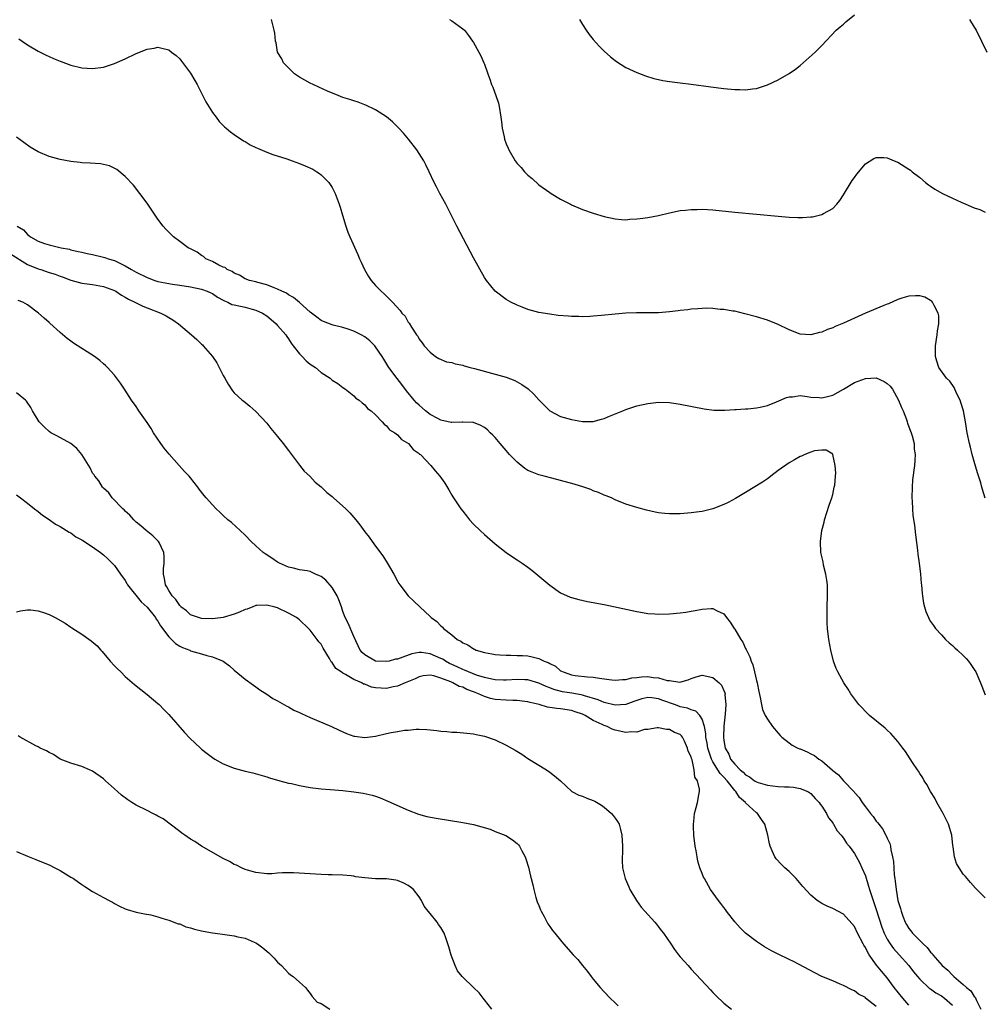
# Model space of a CAD drawing. Units: inches. Extents: x 2574000 to 2577000, y 1551000 to 1554000.
# Drawn here: x 2576424 to 2576601, y 1553294 to 1553475 of the extents above; entities that cross this region are included whole.
import ezdxf

# ---------------------------------------------------------------- set-up
doc = ezdxf.new("R2010")
doc.units = ezdxf.units.IN
doc.header["$MEASUREMENT"] = 0
doc.layers.add('LD25741551_10ft', color=132, linetype='Continuous')

msp = doc.modelspace()

# ---------------------------------------------------------------- linework, layer by layer
at = {"layer": 'LD25741551_10ft'}
for points, elevation in [([(2576601.02, 1553386.98), (2576600.54, 1553388.54), (2576600.43, 1553389), (2576600.2, 1553389.8), (2576599.62, 1553391.62), (2576599, 1553393.7), (2576598.64, 1553395), (2576598.33, 1553396.33), (2576598.14, 1553397), (2576597.73, 1553399), (2576597.39, 1553401), (2576597.01, 1553403.01), (2576596.58, 1553404.58), (2576596.4, 1553405), (2576595.73, 1553406.27), (2576595.31, 1553407.31), (2576594.5, 1553408.5), (2576593.93, 1553409), (2576592.52, 1553411), (2576592.13, 1553412.13), (2576591.88, 1553413), (2576591.91, 1553414.09), (2576591.87, 1553415), (2576592.17, 1553417), (2576592.25, 1553417.75), (2576592.5, 1553419), (2576592.5, 1553420.5), (2576592.41, 1553421), (2576591.63, 1553422.37), (2576591.34, 1553423), (2576591.19, 1553423.19), (2576591, 1553423.33), (2576589.92, 1553423.92), (2576589, 1553424.17), (2576588.19, 1553424.19), (2576587, 1553424.1), (2576585.72, 1553423.72), (2576585, 1553423.49), (2576583.28, 1553422.72), (2576583, 1553422.64), (2576582.41, 1553422.41), (2576579, 1553420.97), (2576577, 1553420.07), (2576575, 1553419.14), (2576573.48, 1553418.52), (2576573, 1553418.28), (2576572.04, 1553417.96), (2576571, 1553417.49), (2576570.58, 1553417.42), (2576569, 1553416.99), (2576567, 1553417.12), (2576565, 1553417.91), (2576563, 1553418.88), (2576561, 1553419.67), (2576559, 1553420.29), (2576556.87, 1553420.87), (2576555, 1553421.33), (2576554.64, 1553421.36), (2576553, 1553421.68), (2576552.32, 1553421.68), (2576551, 1553421.84), (2576549.9, 1553421.9), (2576549, 1553421.85), (2576548.24, 1553421.76), (2576547, 1553421.73), (2576546.37, 1553421.62), (2576545, 1553421.48), (2576544.59, 1553421.41), (2576543, 1553421.21), (2576541, 1553421.06), (2576539, 1553421.05), (2576536.95, 1553421.05), (2576535, 1553420.96), (2576533, 1553420.78), (2576530.53, 1553420.53), (2576529, 1553420.4), (2576528.37, 1553420.37), (2576527, 1553420.33), (2576526.34, 1553420.34), (2576525, 1553420.39), (2576524.42, 1553420.42), (2576522.58, 1553420.58), (2576521, 1553420.78), (2576519, 1553421.12), (2576517, 1553421.67), (2576515.91, 1553422.09), (2576515, 1553422.45), (2576513.86, 1553423), (2576513, 1553423.51), (2576510.99, 1553425), (2576509.4, 1553427), (2576509, 1553427.57), (2576507, 1553431.14), (2576503.94, 1553437), (2576501.89, 1553441), (2576500.81, 1553443), (2576500.2, 1553444.2), (2576499.78, 1553445), (2576498.86, 1553447), (2576498.26, 1553448.26), (2576497.86, 1553449), (2576496.58, 1553451), (2576495.03, 1553453), (2576494.1, 1553454.1), (2576493.27, 1553455), (2576492.13, 1553456.14), (2576491, 1553457.08), (2576489, 1553458.4), (2576487.22, 1553459.22), (2576487, 1553459.31), (2576485.77, 1553459.77), (2576485, 1553460.01), (2576484.27, 1553460.27), (2576483, 1553460.66), (2576482.12, 1553461), (2576480.17, 1553461.83), (2576478.56, 1553462.56), (2576477.51, 1553463), (2576477, 1553463.26), (2576475, 1553464.39), (2576474.1, 1553465), (2576472.08, 1553467), (2576471.77, 1553467.77), (2576470.97, 1553469), (2576470.71, 1553470.71), (2576470.62, 1553471), (2576470.46, 1553472.46), (2576470.38, 1553473), (2576469.85, 1553475)], 7000), ([(2576502.56, 1553475), (2576503, 1553474.76), (2576505, 1553473.29), (2576505.31, 1553473), (2576506.07, 1553472.07), (2576506.83, 1553471), (2576507, 1553470.73), (2576507.97, 1553469), (2576508.32, 1553468.32), (2576508.91, 1553467), (2576509, 1553466.77), (2576509.6, 1553465), (2576510, 1553464), (2576510.31, 1553463), (2576510.52, 1553462.52), (2576511.11, 1553461), (2576511.57, 1553459.57), (2576511.72, 1553459), (2576512.04, 1553457), (2576512.15, 1553456.15), (2576512.28, 1553455), (2576512.6, 1553453.4), (2576512.69, 1553453), (2576513, 1553452.13), (2576513.34, 1553451.34), (2576513.47, 1553451), (2576514.64, 1553449), (2576515, 1553448.51), (2576515.75, 1553447.75), (2576516.37, 1553447), (2576517, 1553446.34), (2576517.75, 1553445.75), (2576519, 1553444.59), (2576521, 1553443.16), (2576521.24, 1553443), (2576523, 1553441.95), (2576524.79, 1553441), (2576525, 1553440.9), (2576527, 1553440.07), (2576529, 1553439.36), (2576531, 1553438.77), (2576533, 1553438.31), (2576534.19, 1553438.19), (2576535, 1553438.15), (2576535.75, 1553438.25), (2576537, 1553438.3), (2576537.59, 1553438.41), (2576539, 1553438.58), (2576541, 1553438.95), (2576543, 1553439.41), (2576545, 1553439.84), (2576545.93, 1553439.93), (2576547, 1553440.07), (2576548.07, 1553440.07), (2576549, 1553440.09), (2576551, 1553439.96), (2576555, 1553439.54), (2576559, 1553439.21), (2576563, 1553438.79), (2576565, 1553438.62), (2576566.59, 1553438.59), (2576567, 1553438.56), (2576567.44, 1553438.56), (2576569, 1553438.69), (2576569.28, 1553438.72), (2576571, 1553439.11), (2576571.3, 1553439.3), (2576573, 1553440.23), (2576573.74, 1553441), (2576574.31, 1553441.69), (2576575, 1553442.77), (2576576.61, 1553445.39), (2576577, 1553445.95), (2576577.44, 1553446.56), (2576579, 1553448.42), (2576580.57, 1553449.43), (2576581, 1553449.6), (2576582.38, 1553449.62), (2576583, 1553449.56), (2576584.3, 1553449), (2576584.8, 1553448.8), (2576585, 1553448.74), (2576587, 1553447.48), (2576587.28, 1553447.28), (2576587.58, 1553447), (2576589, 1553445.9), (2576590.07, 1553445), (2576590.59, 1553444.59), (2576591, 1553444.33), (2576591.79, 1553443.79), (2576593.18, 1553443), (2576595, 1553442.12), (2576596.62, 1553441.38), (2576597.49, 1553441), (2576599, 1553440.38), (2576600.03, 1553440.03), (2576601, 1553439.57)], 7010), ([(2576526.44, 1553475), (2576527, 1553474.04), (2576527.69, 1553473), (2576528.24, 1553472.24), (2576529, 1553471.32), (2576530.1, 1553470.1), (2576531, 1553469.19), (2576532.14, 1553468.14), (2576533, 1553467.46), (2576533.27, 1553467.27), (2576535, 1553466.18), (2576537, 1553465.23), (2576538.62, 1553464.62), (2576540.16, 1553464.16), (2576541, 1553463.95), (2576541.78, 1553463.78), (2576543, 1553463.56), (2576545, 1553463.31), (2576547, 1553463.08), (2576550.59, 1553462.59), (2576553, 1553462.31), (2576555, 1553462.14), (2576555.91, 1553462.09), (2576557, 1553462.08), (2576558.25, 1553462.25), (2576559, 1553462.3), (2576559.55, 1553462.45), (2576561, 1553462.94), (2576563, 1553463.9), (2576565, 1553465.05), (2576566.14, 1553465.86), (2576567, 1553466.51), (2576567.6, 1553467), (2576569.78, 1553469), (2576571, 1553470.23), (2576573.66, 1553473), (2576574.35, 1553473.65), (2576575, 1553474.15), (2576575.44, 1553474.56), (2576577, 1553475.83)], 7020), ([(2576598.13, 1553475), (2576599, 1553473.59), (2576599.34, 1553473), (2576601.32, 1553469)], 7020), ([(2576423.45, 1553471.45), (2576424.06, 1553471), (2576425, 1553470.35), (2576427, 1553469.13), (2576428.44, 1553468.44), (2576429, 1553468.15), (2576429.82, 1553467.82), (2576431, 1553467.31), (2576433, 1553466.57), (2576435, 1553466.08), (2576437, 1553465.95), (2576439, 1553466.22), (2576441, 1553466.88), (2576443, 1553467.77), (2576445, 1553468.72), (2576447, 1553469.52), (2576448.29, 1553469.71), (2576449, 1553469.87), (2576449.73, 1553469.73), (2576451, 1553469.38), (2576451.51, 1553469), (2576452.35, 1553468.35), (2576453, 1553467.75), (2576453.34, 1553467.34), (2576455, 1553465.11), (2576455.78, 1553463.78), (2576456.22, 1553463), (2576457.82, 1553459.82), (2576459, 1553457.89), (2576459.7, 1553457), (2576460.25, 1553456.25), (2576461.25, 1553455.25), (2576461.56, 1553455), (2576462.32, 1553454.32), (2576463, 1553453.83), (2576464.7, 1553452.7), (2576465, 1553452.54), (2576465.96, 1553451.96), (2576467, 1553451.47), (2576467.31, 1553451.3), (2576469, 1553450.58), (2576470.14, 1553450.14), (2576472.66, 1553449.34), (2576473.66, 1553449), (2576475, 1553448.5), (2576476.06, 1553448.06), (2576477.44, 1553447.44), (2576478.2, 1553447), (2576478.69, 1553446.69), (2576479, 1553446.43), (2576480.4, 1553445), (2576480.66, 1553444.66), (2576481, 1553444.07), (2576481.38, 1553443.38), (2576481.55, 1553443), (2576482.32, 1553441), (2576482.46, 1553440.46), (2576482.93, 1553439), (2576483.52, 1553437), (2576483.89, 1553435.89), (2576484.25, 1553435), (2576485.74, 1553431.74), (2576486.06, 1553431), (2576486.36, 1553430.36), (2576486.94, 1553429), (2576487.71, 1553427.71), (2576488.16, 1553427), (2576489, 1553426.05), (2576490, 1553425), (2576490.56, 1553424.56), (2576491, 1553424.1), (2576491.58, 1553423.58), (2576492.1, 1553423), (2576493.5, 1553421.5), (2576493.85, 1553421), (2576494.42, 1553420.42), (2576495, 1553419.35), (2576495.15, 1553419.15), (2576495.62, 1553418.38), (2576496.54, 1553417), (2576496.74, 1553416.74), (2576497, 1553416.22), (2576497.53, 1553415.53), (2576497.91, 1553415), (2576499, 1553413.78), (2576500.03, 1553413), (2576500.64, 1553412.64), (2576502.02, 1553412.02), (2576503, 1553411.88), (2576503.65, 1553411.65), (2576505, 1553411.4), (2576505.3, 1553411.3), (2576506.4, 1553411), (2576507.2, 1553410.8), (2576511, 1553409.78), (2576513, 1553409.19), (2576514.59, 1553408.59), (2576515.89, 1553407.89), (2576517.04, 1553407.04), (2576518.09, 1553406.09), (2576519, 1553405.05), (2576521, 1553403.01), (2576523, 1553401.99), (2576525, 1553401.43), (2576527, 1553401.07), (2576529, 1553401.09), (2576530.5, 1553401.5), (2576531, 1553401.61), (2576531.97, 1553402.03), (2576534.44, 1553403), (2576535, 1553403.25), (2576537, 1553403.93), (2576539, 1553404.37), (2576541, 1553404.59), (2576543, 1553404.54), (2576545, 1553404.25), (2576549.4, 1553403.4), (2576551.17, 1553403.17), (2576553.15, 1553403.15), (2576555, 1553403.28), (2576555.26, 1553403.26), (2576557, 1553403.39), (2576557.38, 1553403.38), (2576559, 1553403.56), (2576559.68, 1553403.68), (2576561, 1553404.03), (2576562.67, 1553404.67), (2576564.54, 1553405.46), (2576565, 1553405.57), (2576565.61, 1553405.61), (2576567, 1553405.82), (2576568.32, 1553405.68), (2576569, 1553405.55), (2576570.53, 1553405.47), (2576571, 1553405.4), (2576572.28, 1553405.72), (2576573, 1553405.88), (2576575.01, 1553406.99), (2576577, 1553408.25), (2576579, 1553408.98), (2576581, 1553409.07), (2576582.43, 1553408.43), (2576583, 1553408.05), (2576583.54, 1553407.54), (2576583.99, 1553407), (2576585.12, 1553405), (2576585.64, 1553403.64), (2576585.95, 1553403), (2576586.55, 1553401.45), (2576586.7, 1553401), (2576586.75, 1553400.75), (2576587, 1553400.08), (2576587.28, 1553399.28), (2576587.4, 1553399), (2576587.59, 1553398.41), (2576587.95, 1553397), (2576587.99, 1553395.99), (2576588.14, 1553395), (2576588.09, 1553393.91), (2576588.01, 1553393), (2576587.69, 1553390.31), (2576587.59, 1553389), (2576587.54, 1553387), (2576587.59, 1553386.41), (2576587.64, 1553385), (2576587.75, 1553383.75), (2576588.01, 1553381.99), (2576588.2, 1553380.2), (2576588.59, 1553377.41), (2576588.66, 1553376.66), (2576588.89, 1553375), (2576589.13, 1553373), (2576589.27, 1553371.27), (2576589.32, 1553371), (2576589.44, 1553369.44), (2576589.68, 1553367.68), (2576589.85, 1553367), (2576590.11, 1553366.11), (2576590.58, 1553365), (2576590.72, 1553364.72), (2576591, 1553364.28), (2576591.52, 1553363.52), (2576591.91, 1553363), (2576593, 1553361.83), (2576593.73, 1553361), (2576594.39, 1553360.39), (2576595, 1553359.87), (2576595.44, 1553359.44), (2576595.95, 1553359), (2576597, 1553358.01), (2576597.5, 1553357.5), (2576597.94, 1553357), (2576598.4, 1553356.4), (2576599, 1553355.48), (2576599.28, 1553355), (2576600.15, 1553353), (2576600.38, 1553352.38), (2576601, 1553350.78)], 6990), ([(2576601, 1553313.48), (2576599.25, 1553315.25), (2576598.3, 1553316.3), (2576597.73, 1553317), (2576597.38, 1553317.38), (2576597, 1553317.85), (2576596.24, 1553319), (2576595.78, 1553319.78), (2576595.39, 1553321), (2576595.13, 1553322.87), (2576595.08, 1553323.08), (2576594.87, 1553325), (2576594.28, 1553327), (2576593.87, 1553327.87), (2576593.28, 1553329), (2576592.15, 1553331), (2576591.77, 1553331.77), (2576590.99, 1553333), (2576590.3, 1553334.3), (2576589.83, 1553335), (2576589.56, 1553335.56), (2576589, 1553336.36), (2576588.75, 1553336.75), (2576588.57, 1553337), (2576587.65, 1553338.35), (2576586.37, 1553340.37), (2576585.89, 1553341), (2576585, 1553342.23), (2576583.7, 1553343.7), (2576583, 1553344.32), (2576582.66, 1553344.66), (2576579.79, 1553347), (2576579.38, 1553347.38), (2576579, 1553347.71), (2576578.4, 1553348.4), (2576577.82, 1553349), (2576576.34, 1553351), (2576575.84, 1553351.84), (2576575.03, 1553353), (2576573.93, 1553355), (2576573.66, 1553355.66), (2576573.17, 1553357), (2576572.67, 1553359), (2576572.29, 1553361), (2576572.04, 1553363), (2576571.99, 1553363.99), (2576571.96, 1553365), (2576572, 1553367), (2576572.07, 1553369), (2576572.02, 1553371), (2576571.9, 1553371.9), (2576571.73, 1553373), (2576571.33, 1553374.67), (2576571.23, 1553375.23), (2576570.84, 1553377), (2576570.74, 1553379), (2576571, 1553381), (2576571.42, 1553382.58), (2576571.49, 1553383), (2576572.35, 1553385.65), (2576572.83, 1553387), (2576573, 1553387.66), (2576573.3, 1553389), (2576573.37, 1553389.37), (2576573.51, 1553391), (2576573.58, 1553391.58), (2576573.48, 1553393), (2576573.02, 1553395.02), (2576573, 1553395.04), (2576571.82, 1553395.82), (2576571, 1553395.81), (2576569.67, 1553395.67), (2576569, 1553395.44), (2576567.87, 1553395), (2576567.29, 1553394.71), (2576567, 1553394.64), (2576566.01, 1553393.99), (2576565, 1553393.48), (2576563, 1553392.03), (2576561.63, 1553391), (2576561.29, 1553390.71), (2576561, 1553390.53), (2576560.11, 1553389.89), (2576557, 1553388), (2576555.11, 1553386.89), (2576553.82, 1553386.18), (2576553, 1553385.78), (2576551, 1553384.99), (2576549, 1553384.53), (2576548.44, 1553384.44), (2576547, 1553384.25), (2576545, 1553384.07), (2576543, 1553384.06), (2576542.14, 1553384.14), (2576541, 1553384.28), (2576540.38, 1553384.38), (2576538.76, 1553384.76), (2576537, 1553385.25), (2576535, 1553385.87), (2576533, 1553386.67), (2576532.35, 1553387), (2576531.4, 1553387.4), (2576531, 1553387.53), (2576529.98, 1553387.98), (2576529, 1553388.34), (2576528.53, 1553388.53), (2576527.24, 1553389), (2576525.52, 1553389.52), (2576523, 1553390.24), (2576521.38, 1553390.62), (2576519.95, 1553391), (2576519, 1553391.23), (2576517.77, 1553391.77), (2576517, 1553392.08), (2576516.44, 1553392.44), (2576515, 1553393.57), (2576513.62, 1553395), (2576513, 1553395.73), (2576511.87, 1553397), (2576511, 1553398.09), (2576510.56, 1553398.56), (2576510.07, 1553399), (2576509.55, 1553399.55), (2576509, 1553399.96), (2576508.35, 1553400.35), (2576507, 1553400.85), (2576506.88, 1553400.88), (2576505, 1553400.92), (2576504.93, 1553400.93), (2576503, 1553400.85), (2576502.89, 1553400.89), (2576501, 1553401.28), (2576500.41, 1553401.59), (2576499, 1553402.37), (2576498.19, 1553403), (2576497.57, 1553403.57), (2576497, 1553404.06), (2576496.52, 1553404.52), (2576496.09, 1553405), (2576494.69, 1553406.69), (2576493.84, 1553407.84), (2576492.95, 1553408.95), (2576491.42, 1553411), (2576490.5, 1553412.5), (2576490.21, 1553413), (2576489, 1553414.8), (2576488.83, 1553415), (2576487.91, 1553415.91), (2576487, 1553416.63), (2576486.35, 1553417), (2576485, 1553417.7), (2576483.96, 1553418.04), (2576483, 1553418.33), (2576481.2, 1553418.8), (2576481, 1553418.84), (2576479.44, 1553419.44), (2576479, 1553419.65), (2576478.22, 1553420.22), (2576477, 1553421.16), (2576475, 1553422.93), (2576473.89, 1553423.89), (2576473, 1553424.37), (2576472.63, 1553424.63), (2576471.79, 1553425), (2576471, 1553425.42), (2576470.36, 1553425.64), (2576469, 1553426.21), (2576467.35, 1553426.65), (2576467, 1553426.76), (2576465.83, 1553427), (2576465, 1553427.32), (2576463.96, 1553427.96), (2576463, 1553428.32), (2576462.64, 1553428.64), (2576461.7, 1553429), (2576461.36, 1553429.36), (2576461, 1553429.47), (2576460.18, 1553429.82), (2576459, 1553430.5), (2576457.81, 1553431), (2576457.39, 1553431.39), (2576457, 1553431.6), (2576456.19, 1553432.19), (2576455, 1553432.8), (2576454.56, 1553433), (2576453, 1553434.18), (2576451.87, 1553435), (2576451.42, 1553435.42), (2576450.44, 1553436.44), (2576449.95, 1553437), (2576449, 1553438.28), (2576448.49, 1553439), (2576447.9, 1553439.9), (2576447, 1553441.22), (2576445.7, 1553443), (2576444.51, 1553444.51), (2576443, 1553446.14), (2576441.42, 1553447.42), (2576440.08, 1553448.08), (2576438.43, 1553448.43), (2576436.57, 1553448.57), (2576435, 1553448.65), (2576434.68, 1553448.68), (2576433, 1553448.87), (2576431, 1553449.22), (2576429, 1553449.77), (2576427, 1553450.64), (2576425.53, 1553451.53), (2576424.34, 1553452.34), (2576423, 1553453.33)], 6980), ([(2576423.11, 1553437), (2576424.29, 1553436.29), (2576425, 1553435.42), (2576425.28, 1553435.28), (2576425.57, 1553435), (2576427, 1553434.23), (2576428.18, 1553433.82), (2576429, 1553433.57), (2576431.21, 1553433), (2576432.72, 1553432.72), (2576433, 1553432.64), (2576434.35, 1553432.35), (2576435, 1553432.18), (2576435.97, 1553431.97), (2576437, 1553431.76), (2576439, 1553431.3), (2576439.23, 1553431.23), (2576439.83, 1553431), (2576441, 1553430.64), (2576441.73, 1553430.27), (2576443, 1553429.68), (2576444.16, 1553429), (2576445, 1553428.53), (2576447, 1553427.52), (2576448.4, 1553427), (2576449, 1553426.8), (2576451, 1553426.42), (2576451.69, 1553426.31), (2576453, 1553426.14), (2576455, 1553425.8), (2576457, 1553425.37), (2576458.06, 1553425), (2576458.71, 1553424.71), (2576459, 1553424.6), (2576459.93, 1553423.93), (2576461, 1553423.39), (2576461.24, 1553423.24), (2576461.83, 1553423), (2576462.59, 1553422.59), (2576463, 1553422.49), (2576465, 1553422.06), (2576466.29, 1553421.71), (2576467, 1553421.56), (2576468.23, 1553421), (2576469, 1553420.47), (2576469.79, 1553419.79), (2576470.75, 1553419), (2576471, 1553418.73), (2576472.48, 1553417), (2576472.67, 1553416.67), (2576473, 1553416.25), (2576473.48, 1553415.48), (2576473.88, 1553415), (2576475, 1553413.5), (2576475.51, 1553413), (2576476.23, 1553412.23), (2576477, 1553411.61), (2576477.93, 1553411), (2576479, 1553410.08), (2576480.63, 1553409), (2576481, 1553408.67), (2576482.03, 1553408.03), (2576483, 1553407.29), (2576483.45, 1553407), (2576485, 1553405.79), (2576485.38, 1553405.38), (2576485.96, 1553405), (2576486.5, 1553404.5), (2576487, 1553404.13), (2576487.48, 1553403.48), (2576488.19, 1553403), (2576489, 1553402.28), (2576490.18, 1553401), (2576490.55, 1553400.55), (2576491, 1553400.29), (2576491.55, 1553399.55), (2576492.56, 1553399), (2576493, 1553398.63), (2576493.75, 1553397.75), (2576495.06, 1553397), (2576495.91, 1553395.91), (2576497, 1553395.19), (2576497.08, 1553395.08), (2576497.22, 1553395), (2576499.15, 1553393), (2576499.97, 1553391.98), (2576500.82, 1553391), (2576501.7, 1553389.7), (2576502.47, 1553388.47), (2576503, 1553387.53), (2576503.21, 1553387.21), (2576504.67, 1553385), (2576505, 1553384.56), (2576505.71, 1553383.71), (2576506.27, 1553383), (2576507, 1553382.21), (2576508.22, 1553381), (2576509, 1553380.29), (2576511, 1553378.59), (2576512.99, 1553376.99), (2576514.16, 1553376.16), (2576515, 1553375.61), (2576515.96, 1553375), (2576517, 1553374.25), (2576517.71, 1553373.71), (2576518.82, 1553372.82), (2576519.89, 1553371.89), (2576521, 1553370.97), (2576523, 1553369.56), (2576524.76, 1553368.76), (2576525, 1553368.68), (2576526.33, 1553368.33), (2576527.97, 1553367.97), (2576531, 1553367.38), (2576537, 1553366.1), (2576538.06, 1553365.94), (2576539, 1553365.77), (2576540.31, 1553365.69), (2576541, 1553365.63), (2576543, 1553365.67), (2576545, 1553365.88), (2576545.99, 1553366.01), (2576547, 1553366.19), (2576547.72, 1553366.28), (2576549, 1553366.55), (2576550.68, 1553366.68), (2576551, 1553366.66), (2576551.77, 1553366.23), (2576553, 1553365.67), (2576553.49, 1553365), (2576554.16, 1553364.16), (2576554.88, 1553363), (2576555, 1553362.86), (2576556.11, 1553361), (2576556.51, 1553360.51), (2576557, 1553359.33), (2576557.11, 1553359.11), (2576557.14, 1553359), (2576557.8, 1553357.8), (2576558, 1553357), (2576558.33, 1553356.33), (2576558.66, 1553355), (2576559, 1553353.45), (2576559.12, 1553353), (2576559.4, 1553351.4), (2576559.69, 1553350.31), (2576559.9, 1553349), (2576560.1, 1553348.1), (2576560.61, 1553347), (2576561, 1553346.3), (2576561.95, 1553345), (2576563, 1553343.72), (2576563.33, 1553343.33), (2576563.64, 1553343), (2576565, 1553341.96), (2576565.56, 1553341.56), (2576566.61, 1553341), (2576566.89, 1553340.89), (2576567, 1553340.87), (2576568.31, 1553340.31), (2576569, 1553339.98), (2576569.64, 1553339.64), (2576570.43, 1553339), (2576571, 1553338.65), (2576572.95, 1553336.95), (2576573, 1553336.88), (2576574.06, 1553336.06), (2576574.96, 1553335), (2576576.95, 1553332.95), (2576577, 1553332.86), (2576577.89, 1553331.89), (2576578.42, 1553331), (2576579, 1553330.19), (2576579.92, 1553329), (2576580.43, 1553328.43), (2576581, 1553327.55), (2576581.27, 1553327.27), (2576581.45, 1553327), (2576582.16, 1553326.16), (2576582.76, 1553325), (2576582.85, 1553324.85), (2576583, 1553324.42), (2576583.49, 1553323.49), (2576583.61, 1553323), (2576583.69, 1553322.31), (2576584.02, 1553321), (2576584.18, 1553320.18), (2576584.29, 1553317.71), (2576584.4, 1553317), (2576584.51, 1553316.51), (2576584.64, 1553315), (2576585, 1553312.96), (2576585.48, 1553311.48), (2576585.57, 1553311), (2576585.88, 1553310.12), (2576586.31, 1553309), (2576586.56, 1553308.56), (2576587, 1553307.82), (2576587.39, 1553307.39), (2576587.66, 1553307), (2576589.63, 1553305), (2576590.34, 1553304.34), (2576591, 1553303.48), (2576591.26, 1553303.26), (2576591.42, 1553303), (2576593.13, 1553301), (2576594.14, 1553300.14), (2576595, 1553299.22), (2576595.13, 1553299.13), (2576595.24, 1553299), (2576597, 1553297.54), (2576597.59, 1553297), (2576598.37, 1553296.37), (2576599, 1553295.35), (2576599.19, 1553295.19), (2576599.42, 1553294.58), (2576600.25, 1553293)], 6970), ([(2576421.91, 1553431.91), (2576425, 1553429.96), (2576427, 1553429.13), (2576427.46, 1553429), (2576429, 1553428.49), (2576430.14, 1553428.14), (2576431, 1553427.8), (2576431.6, 1553427.6), (2576433, 1553427.05), (2576435, 1553426.49), (2576437, 1553426.23), (2576439, 1553425.88), (2576441, 1553425.13), (2576441.25, 1553425), (2576442.29, 1553424.29), (2576443, 1553423.95), (2576443.57, 1553423.58), (2576444.76, 1553423), (2576445, 1553422.86), (2576446.24, 1553422.24), (2576447, 1553421.94), (2576449.53, 1553421), (2576450.5, 1553420.5), (2576451, 1553420.17), (2576451.74, 1553419.74), (2576452.8, 1553419), (2576455.17, 1553417), (2576456.13, 1553416.13), (2576457, 1553415.3), (2576457.17, 1553415.17), (2576457.34, 1553415), (2576459.05, 1553413), (2576459.83, 1553411.83), (2576460.27, 1553411), (2576461, 1553409.52), (2576461.29, 1553409), (2576461.91, 1553407.91), (2576462.7, 1553406.7), (2576463, 1553406.35), (2576464.49, 1553405), (2576464.77, 1553404.77), (2576465.9, 1553403.9), (2576467, 1553402.93), (2576469, 1553400.74), (2576469.77, 1553399.77), (2576470.67, 1553398.68), (2576471, 1553398.31), (2576472.04, 1553397), (2576473, 1553395.74), (2576475, 1553393.05), (2576475.9, 1553391.9), (2576476.9, 1553391), (2576477.92, 1553389.92), (2576479, 1553389.07), (2576480.02, 1553388.02), (2576481, 1553387.25), (2576481.12, 1553387.12), (2576481.28, 1553387), (2576483.52, 1553385), (2576484.25, 1553384.25), (2576485.34, 1553383), (2576486.08, 1553382.08), (2576487, 1553380.79), (2576487.8, 1553379.8), (2576488.38, 1553379), (2576489, 1553378.11), (2576490.33, 1553376.33), (2576491.1, 1553375.1), (2576492.32, 1553373), (2576493, 1553371.72), (2576493.26, 1553371.26), (2576493.44, 1553371), (2576495, 1553369.02), (2576496.04, 1553368.04), (2576497.11, 1553367), (2576499, 1553365.21), (2576499.2, 1553365), (2576500.27, 1553364.27), (2576501, 1553363.47), (2576501.27, 1553363.27), (2576501.49, 1553363), (2576503, 1553361.83), (2576503.96, 1553361), (2576504.68, 1553360.68), (2576505, 1553360.38), (2576505.97, 1553359.97), (2576507, 1553359.23), (2576507.17, 1553359.17), (2576507.5, 1553359), (2576509, 1553358.59), (2576510.36, 1553358.36), (2576511, 1553358.21), (2576511.82, 1553358.18), (2576513, 1553358.07), (2576513.88, 1553358.12), (2576515, 1553358.06), (2576515.97, 1553358.03), (2576517, 1553357.95), (2576517.8, 1553357.8), (2576519, 1553357.48), (2576519.97, 1553357), (2576520.72, 1553356.72), (2576521, 1553356.55), (2576522.05, 1553356.05), (2576523, 1553355.24), (2576523.17, 1553355.17), (2576523.44, 1553355), (2576525, 1553354.45), (2576525.65, 1553354.35), (2576527.92, 1553354.08), (2576529, 1553354.04), (2576530.16, 1553353.84), (2576531, 1553353.76), (2576532.43, 1553353.57), (2576533, 1553353.52), (2576534.37, 1553353.63), (2576535, 1553353.64), (2576536.09, 1553353.91), (2576537, 1553354), (2576537.89, 1553354.11), (2576539, 1553354.15), (2576540.01, 1553353.99), (2576541, 1553353.92), (2576542.57, 1553353.43), (2576543, 1553353.41), (2576544.88, 1553353.12), (2576546.45, 1553353.55), (2576547, 1553353.79), (2576547.9, 1553354.1), (2576549, 1553354.41), (2576551, 1553354.01), (2576552.12, 1553353), (2576552.55, 1553352.55), (2576553, 1553351.61), (2576553.17, 1553351.17), (2576553.21, 1553351), (2576553.2, 1553350.8), (2576553.37, 1553349), (2576553.25, 1553347.25), (2576552.98, 1553345.02), (2576552.93, 1553343), (2576553, 1553342.42), (2576553.26, 1553341), (2576553.89, 1553339.89), (2576554.25, 1553339), (2576555, 1553338.04), (2576556.02, 1553337), (2576556.57, 1553336.57), (2576557, 1553336.08), (2576557.72, 1553335.72), (2576558.64, 1553335), (2576559, 1553334.78), (2576559.33, 1553334.67), (2576561, 1553334.2), (2576561.96, 1553334.04), (2576563, 1553333.97), (2576564.14, 1553333.86), (2576565, 1553333.88), (2576565.82, 1553333.82), (2576567, 1553333.6), (2576568.43, 1553333), (2576568.79, 1553332.79), (2576569, 1553332.64), (2576569.75, 1553331.75), (2576570.54, 1553331), (2576570.7, 1553330.7), (2576571, 1553330.33), (2576571.84, 1553329), (2576572.2, 1553328.2), (2576573, 1553327.25), (2576573.09, 1553327.09), (2576573.16, 1553327), (2576573.82, 1553325.82), (2576574.58, 1553325), (2576574.73, 1553324.73), (2576575, 1553324.46), (2576575.55, 1553323.55), (2576576.01, 1553323), (2576577, 1553321.65), (2576577.94, 1553319.94), (2576578.37, 1553319), (2576579, 1553317.53), (2576579.61, 1553315.61), (2576579.76, 1553315), (2576580.11, 1553313.89), (2576581, 1553311.31), (2576582.06, 1553308.06), (2576582.46, 1553307), (2576583, 1553305.9), (2576583.54, 1553305), (2576584.15, 1553304.15), (2576585.2, 1553303), (2576586.97, 1553301), (2576587.87, 1553299.87), (2576588.57, 1553299), (2576589, 1553298.49), (2576590.82, 1553296.82), (2576591, 1553296.71), (2576591.98, 1553295.98), (2576593, 1553295.42), (2576593.56, 1553295), (2576595, 1553293.75)], 6960), ([(2576587, 1553293.75), (2576585.91, 1553295), (2576584.32, 1553297), (2576583, 1553298.73), (2576581.96, 1553299.96), (2576581.08, 1553301.08), (2576579.69, 1553303), (2576579.43, 1553303.43), (2576579, 1553304.36), (2576578.74, 1553304.74), (2576578.61, 1553305), (2576577.59, 1553307), (2576577, 1553308.21), (2576575, 1553310.44), (2576573, 1553311.49), (2576571.96, 1553311.96), (2576571, 1553312.44), (2576570.65, 1553312.65), (2576570.15, 1553313), (2576569, 1553313.94), (2576567.53, 1553315.53), (2576566.27, 1553317), (2576565.66, 1553317.66), (2576565, 1553318.3), (2576564.22, 1553319), (2576563.61, 1553319.61), (2576562.64, 1553320.64), (2576562.35, 1553321), (2576561.88, 1553322.12), (2576561.48, 1553323), (2576561.39, 1553323.39), (2576561.1, 1553325), (2576560.56, 1553327), (2576559.9, 1553327.9), (2576559.18, 1553329), (2576559, 1553329.12), (2576557, 1553330.95), (2576556.97, 1553331), (2576555.89, 1553331.89), (2576555.18, 1553333), (2576555, 1553333.18), (2576553.58, 1553335), (2576553, 1553335.64), (2576552.31, 1553336.31), (2576551, 1553338.47), (2576550.72, 1553339), (2576550.27, 1553340.27), (2576550.08, 1553341), (2576549.93, 1553341.93), (2576549.71, 1553343), (2576549.68, 1553343.68), (2576549.42, 1553345), (2576549, 1553346.31), (2576548.58, 1553347), (2576547.82, 1553347.82), (2576547, 1553348.06), (2576546.33, 1553348.33), (2576545, 1553348.61), (2576544.7, 1553348.7), (2576543.92, 1553349), (2576541.77, 1553349.77), (2576541, 1553350.08), (2576539.74, 1553350.26), (2576539, 1553350.31), (2576537.93, 1553350.07), (2576536.44, 1553349.56), (2576535, 1553349), (2576533, 1553348.87), (2576531, 1553349.38), (2576529.9, 1553349.9), (2576527.41, 1553350.59), (2576527, 1553350.74), (2576526.79, 1553350.79), (2576525.08, 1553351.08), (2576523.35, 1553351.35), (2576521.75, 1553351.75), (2576521, 1553352.09), (2576520.33, 1553352.33), (2576519, 1553352.97), (2576517, 1553353.54), (2576516.45, 1553353.55), (2576515, 1553353.62), (2576513, 1553353.5), (2576512.49, 1553353.51), (2576511, 1553353.55), (2576510.33, 1553353.67), (2576509, 1553353.99), (2576507.57, 1553354.43), (2576506.06, 1553355), (2576505.33, 1553355.33), (2576505, 1553355.43), (2576503.96, 1553355.96), (2576503, 1553356.38), (2576502.58, 1553356.58), (2576501.83, 1553357), (2576501.34, 1553357.34), (2576501, 1553357.51), (2576499, 1553358.36), (2576497.44, 1553358.56), (2576497, 1553358.56), (2576495.64, 1553358.36), (2576493.52, 1553357.52), (2576493, 1553357.37), (2576492.66, 1553357.34), (2576491.49, 1553357), (2576491, 1553356.9), (2576489, 1553357.02), (2576487, 1553358.13), (2576486.56, 1553358.56), (2576486.19, 1553359), (2576485, 1553361.52), (2576483.95, 1553363.95), (2576483.41, 1553365), (2576483, 1553366.13), (2576482.71, 1553367), (2576482.25, 1553368.25), (2576481.92, 1553369), (2576481, 1553370.51), (2576479.87, 1553371.87), (2576479, 1553372.57), (2576478.71, 1553372.71), (2576477.98, 1553373), (2576477.32, 1553373.31), (2576477, 1553373.45), (2576476.41, 1553373.59), (2576475, 1553373.8), (2576473.89, 1553374.11), (2576473, 1553374.3), (2576471.33, 1553375), (2576471, 1553375.18), (2576469.91, 1553375.91), (2576468.7, 1553376.7), (2576468.31, 1553377), (2576467, 1553378.21), (2576466.12, 1553379), (2576465, 1553380.19), (2576464.1, 1553381), (2576462.5, 1553382.5), (2576461.87, 1553383), (2576461, 1553383.77), (2576460.39, 1553384.39), (2576459.69, 1553385), (2576459, 1553385.71), (2576457.86, 1553387), (2576457.47, 1553387.47), (2576456.6, 1553388.6), (2576456.32, 1553389), (2576455, 1553390.71), (2576454.76, 1553391), (2576453.89, 1553391.89), (2576452.91, 1553393), (2576451.04, 1553395.04), (2576450.15, 1553396.15), (2576449.56, 1553397), (2576448.21, 1553399), (2576447.75, 1553399.75), (2576447, 1553400.89), (2576445.5, 1553403), (2576445.32, 1553403.32), (2576445, 1553403.79), (2576444.13, 1553405), (2576442.85, 1553407), (2576442.14, 1553408.14), (2576441, 1553409.6), (2576439.75, 1553411), (2576439.38, 1553411.38), (2576439, 1553411.67), (2576438.3, 1553412.3), (2576437.33, 1553413), (2576433.47, 1553415.47), (2576433, 1553415.81), (2576432.34, 1553416.34), (2576431, 1553417.44), (2576429.12, 1553419.12), (2576429, 1553419.25), (2576428.06, 1553420.06), (2576427.07, 1553421), (2576425, 1553422.51), (2576424.18, 1553423), (2576423.31, 1553423.31)], 6950), ([(2576581, 1553293.47), (2576579.05, 1553295.05), (2576579, 1553295.12), (2576577.76, 1553295.76), (2576577, 1553296.37), (2576576.53, 1553296.53), (2576575, 1553297.34), (2576574.38, 1553297.62), (2576573, 1553298.18), (2576571.03, 1553299.03), (2576569.69, 1553299.69), (2576565.78, 1553301.78), (2576565, 1553302.13), (2576563, 1553303.1), (2576561.74, 1553303.74), (2576560.45, 1553304.45), (2576559, 1553305.42), (2576557, 1553306.95), (2576555.97, 1553307.97), (2576555, 1553309.04), (2576553.51, 1553311), (2576553.3, 1553311.3), (2576553, 1553311.67), (2576552.44, 1553312.44), (2576552, 1553313), (2576550.56, 1553315), (2576549.42, 1553317), (2576549.28, 1553317.28), (2576549, 1553317.95), (2576548.6, 1553319), (2576548.22, 1553320.22), (2576548.07, 1553321), (2576547.89, 1553322.11), (2576547.72, 1553323), (2576547.48, 1553325), (2576547.41, 1553326.59), (2576547.41, 1553327), (2576547.49, 1553327.49), (2576547.63, 1553329), (2576547.9, 1553330.1), (2576548.16, 1553331), (2576548.4, 1553332.4), (2576548.54, 1553333), (2576548.55, 1553333.45), (2576548.13, 1553335), (2576547.67, 1553335.67), (2576547.55, 1553337), (2576547.17, 1553338.83), (2576547.07, 1553339.07), (2576547, 1553339.42), (2576546.45, 1553340.45), (2576546.3, 1553341), (2576545.75, 1553342.25), (2576545.39, 1553343), (2576545.23, 1553343.23), (2576545, 1553343.49), (2576543.9, 1553343.9), (2576543, 1553344.4), (2576542.43, 1553344.43), (2576541, 1553344.76), (2576540.74, 1553344.74), (2576539, 1553344.45), (2576538.4, 1553344.4), (2576537, 1553343.96), (2576536.02, 1553344.02), (2576535, 1553343.9), (2576533, 1553344.33), (2576532.48, 1553344.48), (2576531.53, 1553345), (2576531, 1553345.17), (2576530.64, 1553345.36), (2576529, 1553346.05), (2576527.54, 1553347), (2576527.16, 1553347.16), (2576527, 1553347.25), (2576525.66, 1553347.66), (2576525, 1553347.9), (2576523, 1553348.21), (2576522.28, 1553348.28), (2576520.56, 1553348.56), (2576519.08, 1553349), (2576517.39, 1553349.39), (2576517, 1553349.51), (2576516.42, 1553349.58), (2576515, 1553349.78), (2576514.24, 1553349.76), (2576513, 1553349.81), (2576511, 1553349.93), (2576510.13, 1553350.13), (2576509, 1553350.47), (2576507.88, 1553351), (2576507, 1553351.36), (2576505.79, 1553351.79), (2576505, 1553352.18), (2576504.34, 1553352.34), (2576503.21, 1553353), (2576502.83, 1553353.17), (2576501, 1553353.86), (2576499.69, 1553354.31), (2576499, 1553354.43), (2576497.73, 1553354.27), (2576497, 1553354.13), (2576496.25, 1553353.75), (2576494.41, 1553353), (2576493, 1553352.38), (2576492.24, 1553352.24), (2576491, 1553351.98), (2576490, 1553352), (2576489, 1553352.11), (2576488.23, 1553352.23), (2576487, 1553352.75), (2576486.79, 1553352.79), (2576486.46, 1553353), (2576485, 1553353.59), (2576483.45, 1553354.55), (2576483, 1553354.76), (2576482.67, 1553355), (2576481.66, 1553355.66), (2576481, 1553356.74), (2576480.85, 1553356.85), (2576480.52, 1553357.48), (2576479.38, 1553359.38), (2576479, 1553360.1), (2576478.56, 1553360.56), (2576478.26, 1553361), (2576477, 1553362.67), (2576476.68, 1553363), (2576475, 1553364.6), (2576474.49, 1553365), (2576473, 1553365.81), (2576471, 1553366.78), (2576470.27, 1553367), (2576469.23, 1553367.23), (2576469, 1553367.29), (2576467.2, 1553367.2), (2576467, 1553367.21), (2576466.44, 1553367), (2576465.42, 1553366.58), (2576465, 1553366.48), (2576464.01, 1553365.99), (2576463, 1553365.65), (2576461, 1553365.04), (2576459, 1553364.8), (2576457, 1553364.86), (2576456.48, 1553365), (2576455, 1553365.54), (2576454.23, 1553366.23), (2576453.23, 1553367), (2576453.12, 1553367.12), (2576453, 1553367.23), (2576452.31, 1553368.31), (2576451.61, 1553369), (2576451, 1553369.96), (2576450.66, 1553370.66), (2576450.38, 1553371), (2576450.21, 1553372.21), (2576450, 1553373), (2576450.05, 1553373.95), (2576450.15, 1553375), (2576450.17, 1553376.17), (2576450.09, 1553377), (2576449.2, 1553378.8), (2576449.12, 1553379), (2576448.05, 1553380.05), (2576446.82, 1553381), (2576445.87, 1553381.87), (2576445, 1553382.58), (2576444.54, 1553383), (2576443.86, 1553383.86), (2576443, 1553384.56), (2576442.79, 1553384.79), (2576442.52, 1553385), (2576440.59, 1553387), (2576439.95, 1553387.95), (2576439, 1553388.81), (2576438.84, 1553389), (2576438.15, 1553390.15), (2576437.4, 1553391), (2576437.26, 1553391.26), (2576437, 1553391.59), (2576436.54, 1553392.54), (2576435.02, 1553395), (2576434.1, 1553396.1), (2576432.96, 1553397), (2576430.42, 1553398.42), (2576429.33, 1553399), (2576429, 1553399.23), (2576428.07, 1553400.07), (2576427.18, 1553401), (2576425.97, 1553403), (2576425.66, 1553403.66), (2576424.83, 1553404.83), (2576424.63, 1553405), (2576423, 1553406.35)], 6940), ([(2576423, 1553387.56), (2576423.71, 1553387), (2576425, 1553386.04), (2576426.31, 1553385), (2576427, 1553384.49), (2576427.81, 1553383.81), (2576429, 1553383.04), (2576430.17, 1553382.17), (2576431, 1553381.77), (2576432.69, 1553380.69), (2576433, 1553380.57), (2576433.88, 1553379.88), (2576435, 1553379.31), (2576435.17, 1553379.17), (2576437, 1553378.01), (2576438.42, 1553377), (2576439, 1553376.55), (2576439.78, 1553375.78), (2576440.59, 1553375), (2576441, 1553374.56), (2576442.11, 1553373), (2576443, 1553371.83), (2576443.3, 1553371.3), (2576443.43, 1553371), (2576445.9, 1553367.9), (2576447, 1553366.94), (2576448.53, 1553365), (2576448.69, 1553364.69), (2576449, 1553364.33), (2576449.48, 1553363.48), (2576451, 1553361.45), (2576452.21, 1553360.21), (2576453, 1553359.74), (2576453.5, 1553359.5), (2576454.84, 1553359), (2576455, 1553358.92), (2576457, 1553358.34), (2576457.99, 1553358.01), (2576459, 1553357.79), (2576460.96, 1553357), (2576462.14, 1553356.14), (2576463, 1553355.31), (2576465, 1553353.69), (2576466.57, 1553352.57), (2576467, 1553352.3), (2576467.73, 1553351.73), (2576469, 1553350.9), (2576470.12, 1553350.12), (2576471, 1553349.68), (2576472.69, 1553348.69), (2576473, 1553348.57), (2576474, 1553348), (2576475, 1553347.55), (2576475.36, 1553347.36), (2576477, 1553346.63), (2576480.87, 1553345), (2576482.3, 1553344.3), (2576483.67, 1553343.67), (2576485, 1553343.2), (2576485.17, 1553343.17), (2576486.95, 1553342.95), (2576487.48, 1553343), (2576489, 1553343.19), (2576491, 1553343.66), (2576491.89, 1553343.89), (2576493, 1553344.05), (2576494.3, 1553344.3), (2576495, 1553344.33), (2576496.46, 1553344.46), (2576497, 1553344.46), (2576498.41, 1553344.41), (2576500.24, 1553344.24), (2576501, 1553344.13), (2576502.07, 1553344.07), (2576503, 1553343.96), (2576503.94, 1553343.94), (2576505.78, 1553343.78), (2576507, 1553343.65), (2576507.51, 1553343.51), (2576509, 1553343.2), (2576511, 1553342.5), (2576513, 1553341.55), (2576514.62, 1553340.62), (2576515.86, 1553339.86), (2576517, 1553339.12), (2576520.41, 1553337), (2576521, 1553336.6), (2576521.9, 1553335.9), (2576522.96, 1553335), (2576525.05, 1553333.05), (2576526.34, 1553332.34), (2576527, 1553332.14), (2576527.81, 1553331.81), (2576529, 1553331.39), (2576529.26, 1553331.26), (2576530.53, 1553330.53), (2576531, 1553330.15), (2576532.36, 1553329), (2576532.64, 1553328.64), (2576533, 1553328.1), (2576533.48, 1553327.48), (2576533.77, 1553327), (2576534.03, 1553326.03), (2576534.27, 1553325), (2576534.35, 1553323), (2576534.35, 1553321.65), (2576534.32, 1553321), (2576534.34, 1553320.34), (2576534.4, 1553319), (2576534.84, 1553317), (2576535.52, 1553315.52), (2576535.7, 1553315), (2576536.95, 1553313), (2576537.78, 1553311.78), (2576538.46, 1553311), (2576540.3, 1553309), (2576540.6, 1553308.6), (2576541, 1553308.14), (2576541.49, 1553307.49), (2576541.9, 1553307), (2576543.23, 1553305), (2576543.95, 1553303.95), (2576544.69, 1553303), (2576545, 1553302.63), (2576546.43, 1553301), (2576547, 1553300.37), (2576550.56, 1553296.56), (2576551, 1553296.07), (2576551.53, 1553295.53), (2576553, 1553294.1), (2576554.42, 1553293)], 6930), ([(2576423, 1553366.09), (2576423.73, 1553366.27), (2576425, 1553366.4), (2576425.6, 1553366.4), (2576427, 1553366.23), (2576428.13, 1553365.87), (2576429, 1553365.55), (2576429.38, 1553365.38), (2576430.11, 1553365), (2576431.95, 1553363.95), (2576433, 1553363.23), (2576433.15, 1553363.15), (2576435, 1553361.94), (2576436.72, 1553360.72), (2576437.8, 1553359.8), (2576438.49, 1553359), (2576438.75, 1553358.75), (2576440.24, 1553357), (2576441, 1553356.16), (2576441.59, 1553355.59), (2576442.16, 1553355), (2576443, 1553354.17), (2576444.7, 1553352.7), (2576447, 1553350.85), (2576449, 1553349.2), (2576449.21, 1553349), (2576450.11, 1553348.11), (2576451, 1553347.17), (2576453.87, 1553343.88), (2576454.85, 1553342.85), (2576456.79, 1553341), (2576457, 1553340.82), (2576458.04, 1553340.04), (2576459, 1553339.28), (2576459.44, 1553339), (2576461, 1553338.13), (2576463, 1553337.33), (2576465, 1553336.79), (2576466.45, 1553336.45), (2576469, 1553335.7), (2576469.52, 1553335.52), (2576471.4, 1553335), (2576473, 1553334.57), (2576473.53, 1553334.47), (2576475, 1553334.12), (2576477, 1553333.78), (2576479, 1553333.53), (2576480.63, 1553333.37), (2576483, 1553333.18), (2576484.98, 1553332.98), (2576486.73, 1553332.73), (2576488.35, 1553332.35), (2576489, 1553332.15), (2576489.85, 1553331.85), (2576491.27, 1553331.27), (2576495, 1553329.59), (2576496.86, 1553328.86), (2576498.42, 1553328.42), (2576500.1, 1553328.1), (2576505, 1553327.35), (2576507, 1553326.97), (2576510.08, 1553326.08), (2576511, 1553325.66), (2576512.92, 1553324.92), (2576514.14, 1553324.14), (2576515, 1553323.46), (2576515.23, 1553323.23), (2576515.44, 1553323), (2576515.87, 1553322.13), (2576516.48, 1553321), (2576516.63, 1553320.63), (2576517.08, 1553319.08), (2576517.48, 1553317.48), (2576517.56, 1553317), (2576517.89, 1553315.89), (2576518.05, 1553315), (2576518.45, 1553313.55), (2576518.72, 1553312.72), (2576519, 1553312.04), (2576519.28, 1553311.28), (2576519.41, 1553311), (2576519.96, 1553310.04), (2576520.67, 1553308.67), (2576521, 1553308.23), (2576521.49, 1553307.49), (2576521.92, 1553307), (2576523, 1553305.66), (2576523.56, 1553305), (2576525.33, 1553303), (2576526.14, 1553302.14), (2576527.04, 1553301), (2576527.92, 1553299.92), (2576528.61, 1553299), (2576529, 1553298.52), (2576530.26, 1553297), (2576531, 1553296.18), (2576532.13, 1553295), (2576533, 1553294.14), (2576533.6, 1553293.6)], 6920), ([(2576510.34, 1553293), (2576509, 1553294.71), (2576508.75, 1553295), (2576508.02, 1553296.02), (2576506.97, 1553297), (2576505, 1553298.87), (2576504.88, 1553299), (2576504.04, 1553300.04), (2576503.63, 1553301), (2576502.91, 1553302.91), (2576502.44, 1553304.44), (2576502.29, 1553305), (2576501.9, 1553306.1), (2576501.62, 1553307), (2576501, 1553308.04), (2576500.57, 1553308.57), (2576500.29, 1553309), (2576499, 1553310.56), (2576498.68, 1553311), (2576497.92, 1553311.92), (2576497.43, 1553313), (2576497, 1553313.65), (2576495.99, 1553315), (2576495.44, 1553315.44), (2576495, 1553315.74), (2576494.17, 1553316.17), (2576493, 1553316.68), (2576492.74, 1553316.74), (2576491, 1553316.96), (2576488.99, 1553316.99), (2576487, 1553317.15), (2576485.35, 1553317.35), (2576485, 1553317.43), (2576484.51, 1553317.49), (2576483, 1553317.63), (2576481, 1553317.72), (2576480.27, 1553317.73), (2576479, 1553317.79), (2576473.92, 1553318.08), (2576471.91, 1553318.09), (2576471, 1553317.99), (2576469.9, 1553317.9), (2576469, 1553317.91), (2576467, 1553318.12), (2576465.43, 1553318.57), (2576465, 1553318.71), (2576464.35, 1553319), (2576463.46, 1553319.46), (2576463, 1553319.63), (2576462.14, 1553320.14), (2576461, 1553320.69), (2576457.02, 1553323), (2576455.8, 1553323.8), (2576455, 1553324.28), (2576453.92, 1553325), (2576453.39, 1553325.39), (2576453, 1553325.66), (2576449.97, 1553327.97), (2576449, 1553328.51), (2576448.7, 1553328.7), (2576448.07, 1553329), (2576447, 1553329.55), (2576445, 1553330.52), (2576444.17, 1553331), (2576443.47, 1553331.47), (2576442.33, 1553332.33), (2576441.57, 1553333), (2576441, 1553333.54), (2576439.35, 1553335), (2576439, 1553335.34), (2576437, 1553336.76), (2576436.41, 1553337), (2576435, 1553337.64), (2576433, 1553338.26), (2576431.03, 1553339), (2576429.8, 1553339.8), (2576429, 1553340.18), (2576428.49, 1553340.49), (2576427.34, 1553341), (2576427, 1553341.21), (2576426.58, 1553341.42), (2576423.7, 1553343), (2576423.29, 1553343.29)], 6910), ([(2576423, 1553321.99), (2576425, 1553321.14), (2576426.53, 1553320.53), (2576427, 1553320.36), (2576429, 1553319.52), (2576430.05, 1553319), (2576431, 1553318.5), (2576433, 1553317.3), (2576433.47, 1553317), (2576434.38, 1553316.38), (2576435, 1553315.92), (2576435.57, 1553315.57), (2576437, 1553314.62), (2576439, 1553313.53), (2576440.04, 1553313), (2576440.65, 1553312.65), (2576441, 1553312.44), (2576441.94, 1553311.94), (2576443, 1553311.45), (2576443.32, 1553311.32), (2576445, 1553310.85), (2576446.51, 1553310.51), (2576447.68, 1553310.32), (2576449, 1553309.99), (2576449.71, 1553309.71), (2576451, 1553309.39), (2576452.71, 1553308.71), (2576453, 1553308.66), (2576454.15, 1553308.15), (2576455, 1553307.96), (2576455.7, 1553307.7), (2576457, 1553307.43), (2576457.34, 1553307.34), (2576459.05, 1553307.05), (2576459.5, 1553307), (2576461.27, 1553306.73), (2576463, 1553306.5), (2576463.68, 1553306.32), (2576465, 1553306.05), (2576466.69, 1553305.31), (2576467, 1553305.2), (2576467.3, 1553305), (2576468.29, 1553304.29), (2576469.37, 1553303.37), (2576470.37, 1553302.37), (2576471, 1553301.67), (2576471.7, 1553301), (2576473, 1553299.62), (2576473.34, 1553299.34), (2576473.85, 1553299), (2576475, 1553297.95), (2576476.13, 1553297), (2576476.49, 1553296.49), (2576477, 1553295.89), (2576477.33, 1553295.33), (2576478.28, 1553294.28), (2576479, 1553294.05), (2576480.56, 1553293)], 6900)]:
    msp.add_lwpolyline(points, dxfattribs=dict(at, elevation=elevation))

doc.saveas('drawing.dxf')
